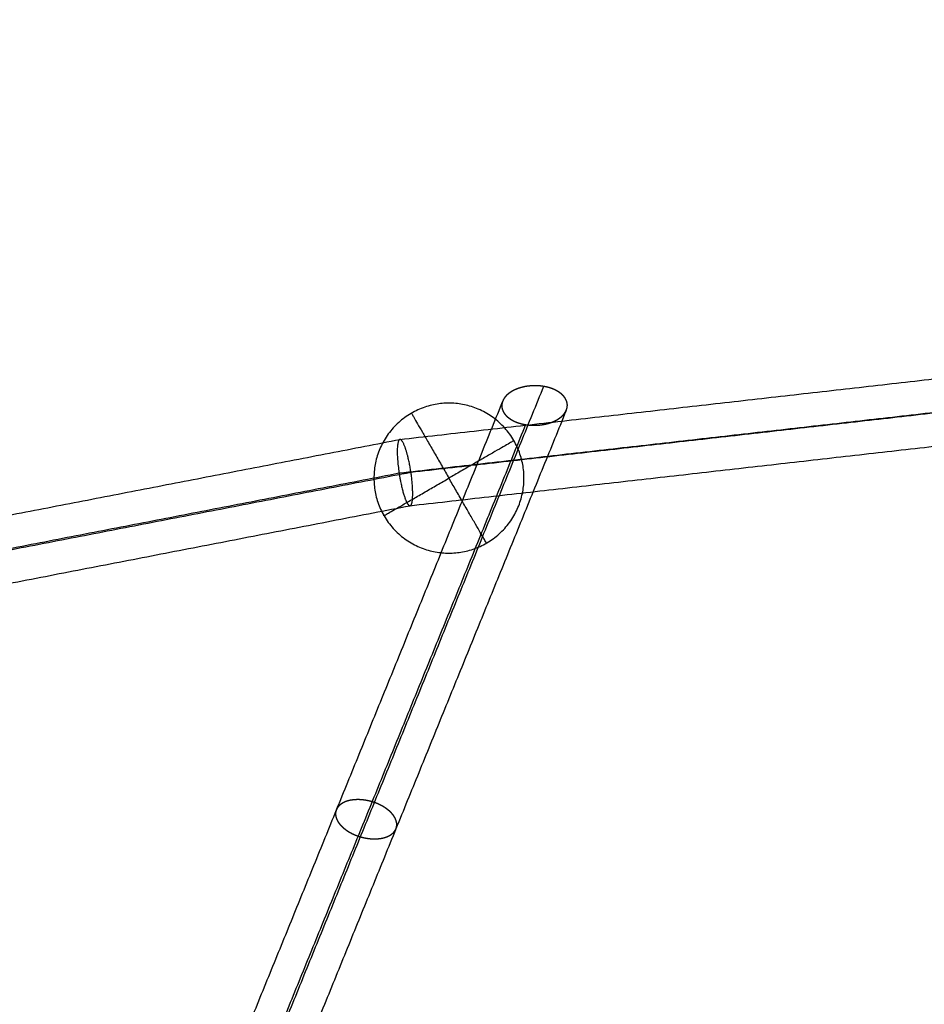
# Model space of a CAD drawing. Units: millimetres. Extents: x -4500 to 4500, y -4500 to 4500.
# Drawn here: x -711 to -483, y -1645 to -1396 of the extents above; entities that cross this region are included whole.
import ezdxf

# ---------------------------------------------------------------- set-up
doc = ezdxf.new("R2010")
doc.units = ezdxf.units.MM
doc.header["$LTSCALE"] = 2.5
doc.layers.add('Make2D$Adnotacja', color=7, linetype='Continuous', true_color=0x000000)
doc.layers.add('Make2D$Widoczne$Krzywe', color=7, linetype='Continuous', true_color=0x000000)
doc.styles.add('Arial Normalny', font='txt')
doc.dimstyles.new('MOJ', dxfattribs={"dimtxt": 70, "dimasz": 74, "dimexe": 0.5, "dimexo": 0.5, "dimgap": 20.25, "dimtad": 1, "dimtoh": 1, "dimdec": 0, "dimzin": 1, "dimdsep": 46, "dimtxsty": 'Arial Normalny', "dimcen": 0.5, "dimadec": 0, "dimazin": 1, "dimtfac": 1, "dimtdec": 4, "dimtix": 1, "dimtofl": 0, "dimtmove": 1, "dimatfit": 3, "dimfxl": 1, "dimtolj": 1, "dimtzin": 1, "dimarcsym": 0})

# ---------------------------------------------------------------- blocks, each defined once
blk = doc.blocks.new('*D2')
at = {"layer": 'Defpoints', "color": 0}
for p in [(3069.24, 3290.86), (-3069.24, -3290.86)]:
    blk.add_point(p, dxfattribs=at)
at = {"layer": 'Make2D$Adnotacja', "color": 0, "lineweight": -2}
for p, q in [((3414.58, 3661.13), (3119.71, 3344.98)), ((3719.52, 3661.13), (3414.58, 3661.13))]:
    blk.add_line(p, q, dxfattribs=at)
at = {"layer": 'Make2D$Adnotacja', "color": 0}
for p, q in [((-0.5, 0), (0.5, 0)), ((0, -0.5), (0, 0.5))]:
    blk.add_line(p, q, dxfattribs=at)
blk.add_solid([(3110.69, 3353.39), (3128.73, 3336.56), (3069.24, 3290.86)], dxfattribs=at)
at = {"layer": 'Make2D$Adnotacja', "color": 0, "insert": (3577.17, 3719.05), "char_height": 70, "attachment_point": 5, "style": 'Arial Normalny'}
blk.add_mtext('\\A1;%%c9000', dxfattribs=at)
blk = doc.blocks.new('*D3')
at = {"layer": 'Defpoints', "color": 0}
for p in [(2539.97, 2119.34), (-2564.14, -2143.36)]:
    blk.add_point(p, dxfattribs=at)
at = {"layer": 'Make2D$Adnotacja', "color": 0, "lineweight": -2}
for p, q in [((2801.85, 2338.06), (2596.76, 2166.78)), ((3106.79, 2338.06), (2801.85, 2338.06))]:
    blk.add_line(p, q, dxfattribs=at)
at = {"layer": 'Make2D$Adnotacja', "color": 0}
for p, q in [((-12.59, -12.01), (-11.59, -12.01)), ((-12.09, -12.51), (-12.09, -11.51))]:
    blk.add_line(p, q, dxfattribs=at)
blk.add_solid([(2588.86, 2176.24), (2604.67, 2157.31), (2539.97, 2119.34)], dxfattribs=at)
at = {"layer": 'Make2D$Adnotacja', "color": 0, "insert": (2964.45, 2395.98), "char_height": 70, "attachment_point": 5, "style": 'Arial Normalny'}
blk.add_mtext('\\A1;%%c6650', dxfattribs=at)

msp = doc.modelspace()

# ---------------------------------------------------------------- linework, layer by layer
at = {"layer": 'Make2D$Widoczne$Krzywe', "color": 6, "lineweight": -3, "true_color": 0xff00ff}
msp.add_rational_spline([(4500, 0), (4500, 4500), (0, 4500), (-4500, 4500), (-4500, 0), (-4500, -4500), (0, -4500), (4500, -4500), (4500, 0)], [1, 0.707106781187, 1, 0.707106781187, 1, 0.707106781187, 1, 0.707106781187, 1], degree=2, knots=[0, 0, 0, 7068.583471, 7068.583471, 14137.166941, 14137.166941, 21205.750412, 21205.750412, 28274.333882, 28274.333882, 28274.333882], dxfattribs=at)
at = {"layer": 'Make2D$Widoczne$Krzywe', "color": 18, "lineweight": -3, "true_color": 0x000000}
for points, knots in [([(3312.91, -12.01), (3312.91, 3312.99), (-12.09, 3312.99), (-3337.09, 3312.99), (-3337.09, -12.01), (-3337.09, -3337.01), (-12.09, -3337.01), (3312.91, -3337.01), (3312.91, -12.01)], [0, 0, 0, 5222.897787, 5222.897787, 10445.795573, 10445.795573, 15668.69336, 15668.69336, 20891.591146, 20891.591146, 20891.591146]), ([(2995.61, -4.18), (2995.61, 2995.82), (-4.39, 2995.82), (-3004.39, 2995.82), (-3004.39, -4.18), (-3004.39, -3004.18), (-4.39, -3004.18), (2995.61, -3004.18), (2995.61, -4.18)], [0, 0, 0, 4712.38898, 4712.38898, 9424.777961, 9424.777961, 14137.166941, 14137.166941, 18849.555922, 18849.555922, 18849.555922]), ([(-622, -1512.15), (-622, -1493.2), (-603.05, -1493.2), (-584.1, -1493.2), (-584.1, -1512.15), (-584.1, -1531.1), (-603.05, -1531.1), (-622, -1531.1), (-622, -1512.15)], [0, 0, 0, 29.76602, 29.76602, 59.532039, 59.532039, 89.298059, 89.298059, 119.064079, 119.064079, 119.064079])]:
    msp.add_rational_spline(points, [1, 0.707106781187, 1, 0.707106781187, 1, 0.707106781187, 1, 0.707106781187, 1], degree=2, knots=knots, dxfattribs=at)
at = {"layer": 'Make2D$Widoczne$Krzywe', "color": 1, "lineweight": -3, "true_color": 0xff0000}
for points in [[(-615.65, -1510.85), (-465.15, -1493.77), (-314.66, -1476.69)], [(-612.66, -1510.63), (-462.91, -1493.64), (-313.16, -1476.64)], [(-612.89, -1519.11), (-463.09, -1502.11), (-313.28, -1485.11)], [(-615.42, -1502.37), (-540.43, -1493.86), (-465.45, -1485.35)], [(-579.15, -1488.98), (-625.27, -1602.35), (-671.38, -1715.72)], [(-589.39, -1492.48), (-635.08, -1604.81), (-680.77, -1717.13)], [(-573.47, -1495.12), (-619.7, -1608.77), (-665.92, -1722.42)], [(-583.7, -1498.62), (-629.51, -1611.23), (-675.31, -1723.83)], [(-900.04, -1557.56), (-757.73, -1529.96), (-615.42, -1502.37)], [(-905.65, -1567.08), (-760.65, -1538.97), (-615.65, -1510.85)], [(-905.64, -1567.44), (-759.15, -1539.03), (-612.66, -1510.63)], [(-911.25, -1576.97), (-762.07, -1548.04), (-612.89, -1519.11)]]:
    msp.add_open_spline(points, degree=2, dxfattribs=at)
for points in [[(-573.47, -1495.12), (-573.5, -1495.18), (-573.53, -1495.25), (-573.57, -1495.31), (-573.6, -1495.37), (-573.64, -1495.44), (-573.67, -1495.5), (-573.71, -1495.56), (-573.75, -1495.62), (-573.8, -1495.68), (-573.84, -1495.75), (-573.88, -1495.81), (-573.93, -1495.87), (-573.98, -1495.93), (-574.02, -1495.99), (-574.07, -1496.04), (-574.12, -1496.1), (-574.17, -1496.16), (-574.23, -1496.21), (-574.28, -1496.27), (-574.33, -1496.32), (-574.38, -1496.38), (-574.44, -1496.43), (-574.5, -1496.48), (-574.55, -1496.54), (-574.61, -1496.59), (-574.67, -1496.64), (-574.73, -1496.69), (-574.79, -1496.74), (-574.85, -1496.79), (-574.91, -1496.84), (-574.98, -1496.89), (-575.04, -1496.94), (-575.11, -1496.98), (-575.18, -1497.03), (-575.25, -1497.08), (-575.32, -1497.13), (-575.39, -1497.17), (-575.46, -1497.22), (-575.53, -1497.26), (-575.6, -1497.31), (-575.68, -1497.35), (-575.75, -1497.4), (-575.83, -1497.44), (-575.9, -1497.48), (-575.98, -1497.52), (-576.06, -1497.56), (-576.13, -1497.6), (-576.21, -1497.64), (-576.29, -1497.68), (-576.37, -1497.72), (-576.45, -1497.76), (-576.54, -1497.8), (-576.62, -1497.83), (-576.7, -1497.87), (-576.79, -1497.9), (-576.87, -1497.94), (-576.96, -1497.97), (-577.04, -1498.01), (-577.13, -1498.04), (-577.21, -1498.07), (-577.3, -1498.1), (-577.39, -1498.13), (-577.48, -1498.16), (-577.57, -1498.19), (-577.65, -1498.22), (-577.74, -1498.25), (-577.83, -1498.28), (-577.92, -1498.3), (-578.01, -1498.33), (-578.1, -1498.35), (-578.2, -1498.38), (-578.29, -1498.4), (-578.38, -1498.42), (-578.47, -1498.45), (-578.57, -1498.47), (-578.66, -1498.49), (-578.75, -1498.51), (-578.85, -1498.53), (-578.94, -1498.55), (-579.03, -1498.57), (-579.13, -1498.58), (-579.22, -1498.6), (-579.32, -1498.62), (-579.42, -1498.63), (-579.51, -1498.65), (-579.61, -1498.66), (-579.7, -1498.67), (-579.8, -1498.69), (-579.9, -1498.7), (-579.99, -1498.71), (-580.09, -1498.72), (-580.19, -1498.73), (-580.29, -1498.74), (-580.38, -1498.75), (-580.48, -1498.76), (-580.58, -1498.76), (-580.68, -1498.77), (-580.77, -1498.78), (-580.87, -1498.78), (-580.97, -1498.79), (-581.07, -1498.79), (-581.17, -1498.79), (-581.27, -1498.79), (-581.36, -1498.8), (-581.46, -1498.8), (-581.56, -1498.8), (-581.66, -1498.8), (-581.76, -1498.79), (-581.86, -1498.79), (-581.95, -1498.79), (-582.05, -1498.79), (-582.15, -1498.78), (-582.25, -1498.78), (-582.35, -1498.77), (-582.44, -1498.77), (-582.54, -1498.76), (-582.64, -1498.75), (-582.74, -1498.74), (-582.83, -1498.73), (-582.93, -1498.72), (-583.03, -1498.71), (-583.13, -1498.7), (-583.22, -1498.69), (-583.32, -1498.68), (-583.42, -1498.66), (-583.51, -1498.65), (-583.61, -1498.64), (-583.7, -1498.62), (-583.8, -1498.6), (-583.89, -1498.59), (-583.98, -1498.57), (-584.07, -1498.55), (-584.16, -1498.54), (-584.25, -1498.52), (-584.34, -1498.5), (-584.43, -1498.48), (-584.52, -1498.46), (-584.61, -1498.44), (-584.7, -1498.41), (-584.78, -1498.39), (-584.87, -1498.37), (-584.96, -1498.34), (-585.05, -1498.32), (-585.13, -1498.29), (-585.22, -1498.27), (-585.3, -1498.24), (-585.39, -1498.21), (-585.47, -1498.19), (-585.56, -1498.16), (-585.64, -1498.13), (-585.72, -1498.1), (-585.81, -1498.07), (-585.89, -1498.04), (-585.97, -1498.01), (-586.05, -1497.98), (-586.13, -1497.94), (-586.21, -1497.91), (-586.29, -1497.88), (-586.37, -1497.84), (-586.45, -1497.81), (-586.53, -1497.77), (-586.61, -1497.73), (-586.68, -1497.7), (-586.76, -1497.66), (-586.84, -1497.62), (-586.91, -1497.58), (-586.98, -1497.54), (-587.06, -1497.5), (-587.13, -1497.46), (-587.2, -1497.42), (-587.27, -1497.38), (-587.34, -1497.34), (-587.41, -1497.29), (-587.48, -1497.25), (-587.55, -1497.21), (-587.61, -1497.16), (-587.68, -1497.12), (-587.75, -1497.07), (-587.81, -1497.03), (-587.87, -1496.98), (-587.94, -1496.93), (-588, -1496.89), (-588.06, -1496.84), (-588.12, -1496.79), (-588.18, -1496.74), (-588.24, -1496.69), (-588.29, -1496.64), (-588.35, -1496.59), (-588.41, -1496.54), (-588.46, -1496.49), (-588.51, -1496.43), (-588.57, -1496.38), (-588.62, -1496.33), (-588.67, -1496.27), (-588.72, -1496.22), (-588.77, -1496.16), (-588.81, -1496.11), (-588.86, -1496.05), (-588.91, -1496), (-588.95, -1495.94), (-588.99, -1495.88), (-589.03, -1495.83), (-589.07, -1495.77), (-589.11, -1495.71), (-589.15, -1495.65), (-589.19, -1495.59), (-589.22, -1495.54), (-589.26, -1495.48), (-589.29, -1495.42), (-589.33, -1495.36), (-589.36, -1495.3), (-589.39, -1495.24), (-589.41, -1495.18), (-589.44, -1495.12), (-589.47, -1495.05), (-589.49, -1494.99), (-589.51, -1494.93), (-589.54, -1494.87), (-589.56, -1494.81), (-589.58, -1494.74), (-589.59, -1494.68), (-589.61, -1494.62), (-589.63, -1494.56), (-589.64, -1494.49), (-589.65, -1494.43), (-589.67, -1494.37), (-589.68, -1494.3), (-589.68, -1494.24), (-589.69, -1494.18), (-589.7, -1494.11), (-589.7, -1494.05), (-589.71, -1493.98), (-589.71, -1493.92), (-589.71, -1493.86), (-589.71, -1493.79), (-589.71, -1493.73), (-589.7, -1493.67), (-589.7, -1493.6), (-589.69, -1493.54), (-589.69, -1493.48), (-589.68, -1493.41), (-589.67, -1493.35), (-589.66, -1493.29), (-589.64, -1493.22), (-589.63, -1493.16), (-589.61, -1493.1), (-589.6, -1493.04), (-589.58, -1492.97), (-589.56, -1492.91), (-589.54, -1492.85), (-589.52, -1492.79), (-589.5, -1492.73), (-589.47, -1492.66), (-589.45, -1492.6), (-589.42, -1492.54), (-589.39, -1492.48), (-589.36, -1492.42), (-589.33, -1492.35), (-589.29, -1492.29), (-589.26, -1492.22), (-589.22, -1492.16), (-589.18, -1492.1), (-589.14, -1492.04), (-589.1, -1491.97), (-589.06, -1491.91), (-589.02, -1491.85), (-588.97, -1491.79), (-588.93, -1491.73), (-588.88, -1491.67), (-588.83, -1491.61), (-588.78, -1491.55), (-588.73, -1491.49), (-588.68, -1491.44), (-588.63, -1491.38), (-588.58, -1491.33), (-588.53, -1491.27), (-588.47, -1491.22), (-588.42, -1491.17), (-588.36, -1491.11), (-588.31, -1491.06), (-588.25, -1491.01), (-588.19, -1490.96), (-588.13, -1490.91), (-588.07, -1490.86), (-588.01, -1490.81), (-587.94, -1490.76), (-587.88, -1490.71), (-587.82, -1490.66), (-587.75, -1490.61), (-587.68, -1490.56), (-587.61, -1490.52), (-587.54, -1490.47), (-587.47, -1490.42), (-587.4, -1490.38), (-587.33, -1490.33), (-587.26, -1490.29), (-587.18, -1490.24), (-587.11, -1490.2), (-587.03, -1490.16), (-586.96, -1490.11), (-586.88, -1490.07), (-586.8, -1490.03), (-586.72, -1489.99), (-586.64, -1489.95), (-586.56, -1489.91), (-586.48, -1489.87), (-586.4, -1489.84), (-586.32, -1489.8), (-586.24, -1489.76), (-586.16, -1489.73), (-586.07, -1489.69), (-585.99, -1489.66), (-585.9, -1489.62), (-585.82, -1489.59), (-585.73, -1489.56), (-585.64, -1489.53), (-585.56, -1489.49), (-585.47, -1489.46), (-585.38, -1489.43), (-585.29, -1489.4), (-585.2, -1489.38), (-585.11, -1489.35), (-585.02, -1489.32), (-584.93, -1489.29), (-584.84, -1489.27), (-584.75, -1489.24), (-584.66, -1489.22), (-584.57, -1489.2), (-584.48, -1489.17), (-584.38, -1489.15), (-584.29, -1489.13), (-584.2, -1489.11), (-584.11, -1489.09), (-584.01, -1489.07), (-583.92, -1489.05), (-583.82, -1489.03), (-583.73, -1489.01), (-583.63, -1489), (-583.54, -1488.98), (-583.44, -1488.96), (-583.35, -1488.95), (-583.25, -1488.94), (-583.15, -1488.92), (-583.06, -1488.91), (-582.96, -1488.9), (-582.86, -1488.89), (-582.77, -1488.88), (-582.67, -1488.87), (-582.57, -1488.86), (-582.47, -1488.85), (-582.38, -1488.84), (-582.28, -1488.83), (-582.18, -1488.83), (-582.08, -1488.82), (-581.98, -1488.82), (-581.89, -1488.81), (-581.79, -1488.81), (-581.69, -1488.8), (-581.59, -1488.8), (-581.49, -1488.8), (-581.39, -1488.8), (-581.3, -1488.8), (-581.2, -1488.8), (-581.1, -1488.8), (-581, -1488.8), (-580.9, -1488.81), (-580.81, -1488.81), (-580.71, -1488.81), (-580.61, -1488.82), (-580.51, -1488.82), (-580.41, -1488.83), (-580.32, -1488.84), (-580.22, -1488.85), (-580.12, -1488.85), (-580.02, -1488.86), (-579.93, -1488.87), (-579.83, -1488.88), (-579.73, -1488.89), (-579.63, -1488.91), (-579.54, -1488.92), (-579.44, -1488.93), (-579.35, -1488.95), (-579.25, -1488.96), (-579.15, -1488.98), (-579.06, -1488.99), (-578.97, -1489.01), (-578.88, -1489.03), (-578.79, -1489.04), (-578.7, -1489.06), (-578.61, -1489.08), (-578.52, -1489.1), (-578.43, -1489.12), (-578.34, -1489.14), (-578.25, -1489.16), (-578.16, -1489.18), (-578.07, -1489.21), (-577.99, -1489.23), (-577.9, -1489.25), (-577.81, -1489.28), (-577.73, -1489.3), (-577.64, -1489.33), (-577.55, -1489.35), (-577.47, -1489.38), (-577.38, -1489.41), (-577.3, -1489.44), (-577.22, -1489.47), (-577.13, -1489.5), (-577.05, -1489.53), (-576.97, -1489.56), (-576.89, -1489.59), (-576.8, -1489.62), (-576.72, -1489.65), (-576.64, -1489.69), (-576.56, -1489.72), (-576.48, -1489.76), (-576.41, -1489.79), (-576.33, -1489.83), (-576.25, -1489.86), (-576.17, -1489.9), (-576.1, -1489.94), (-576.02, -1489.98), (-575.95, -1490.01), (-575.87, -1490.05), (-575.8, -1490.09), (-575.73, -1490.13), (-575.66, -1490.18), (-575.59, -1490.22), (-575.52, -1490.26), (-575.45, -1490.3), (-575.38, -1490.35), (-575.31, -1490.39), (-575.24, -1490.43), (-575.18, -1490.48), (-575.11, -1490.52), (-575.05, -1490.57), (-574.98, -1490.62), (-574.92, -1490.66), (-574.86, -1490.71), (-574.8, -1490.76), (-574.74, -1490.81), (-574.68, -1490.86), (-574.62, -1490.91), (-574.56, -1490.96), (-574.51, -1491.01), (-574.45, -1491.06), (-574.4, -1491.11), (-574.34, -1491.16), (-574.29, -1491.22), (-574.24, -1491.27), (-574.19, -1491.32), (-574.14, -1491.38), (-574.09, -1491.43), (-574.04, -1491.49), (-574, -1491.54), (-573.95, -1491.6), (-573.91, -1491.66), (-573.86, -1491.71), (-573.82, -1491.77), (-573.78, -1491.83), (-573.74, -1491.89), (-573.71, -1491.94), (-573.67, -1492), (-573.63, -1492.06), (-573.6, -1492.12), (-573.56, -1492.18), (-573.53, -1492.24), (-573.5, -1492.3), (-573.47, -1492.36), (-573.44, -1492.42), (-573.42, -1492.48), (-573.39, -1492.54), (-573.37, -1492.6), (-573.34, -1492.67), (-573.32, -1492.73), (-573.3, -1492.79), (-573.28, -1492.85), (-573.26, -1492.92), (-573.25, -1492.98), (-573.23, -1493.04), (-573.22, -1493.1), (-573.2, -1493.17), (-573.19, -1493.23), (-573.18, -1493.29), (-573.17, -1493.36), (-573.17, -1493.42), (-573.16, -1493.49), (-573.15, -1493.55), (-573.15, -1493.61), (-573.15, -1493.68), (-573.15, -1493.74), (-573.15, -1493.8), (-573.15, -1493.87), (-573.15, -1493.93), (-573.16, -1493.99), (-573.17, -1494.06), (-573.17, -1494.12), (-573.18, -1494.18), (-573.19, -1494.25), (-573.2, -1494.31), (-573.21, -1494.37), (-573.23, -1494.43), (-573.24, -1494.5), (-573.26, -1494.56), (-573.28, -1494.62), (-573.3, -1494.69), (-573.32, -1494.75), (-573.34, -1494.81), (-573.36, -1494.87), (-573.39, -1494.93), (-573.41, -1494.99), (-573.44, -1495.06), (-573.47, -1495.12)], [(-616.5, -1600.91), (-616.52, -1600.95), (-616.54, -1601), (-616.57, -1601.05), (-616.6, -1601.09), (-616.62, -1601.14), (-616.65, -1601.18), (-616.68, -1601.23), (-616.71, -1601.28), (-616.74, -1601.32), (-616.77, -1601.37), (-616.81, -1601.41), (-616.84, -1601.46), (-616.88, -1601.5), (-616.92, -1601.55), (-616.95, -1601.59), (-616.99, -1601.63), (-617.03, -1601.68), (-617.07, -1601.72), (-617.12, -1601.76), (-617.16, -1601.81), (-617.21, -1601.85), (-617.25, -1601.89), (-617.3, -1601.93), (-617.35, -1601.97), (-617.4, -1602.01), (-617.45, -1602.05), (-617.5, -1602.09), (-617.55, -1602.13), (-617.6, -1602.17), (-617.66, -1602.21), (-617.71, -1602.25), (-617.77, -1602.29), (-617.83, -1602.32), (-617.89, -1602.36), (-617.95, -1602.4), (-618.01, -1602.43), (-618.07, -1602.47), (-618.14, -1602.5), (-618.2, -1602.53), (-618.27, -1602.57), (-618.33, -1602.6), (-618.4, -1602.63), (-618.47, -1602.66), (-618.54, -1602.69), (-618.61, -1602.72), (-618.68, -1602.75), (-618.76, -1602.78), (-618.83, -1602.81), (-618.9, -1602.84), (-618.98, -1602.86), (-619.06, -1602.89), (-619.13, -1602.91), (-619.21, -1602.94), (-619.29, -1602.96), (-619.37, -1602.98), (-619.45, -1603.01), (-619.53, -1603.03), (-619.61, -1603.05), (-619.7, -1603.07), (-619.78, -1603.09), (-619.87, -1603.1), (-619.95, -1603.12), (-620.04, -1603.14), (-620.12, -1603.15), (-620.21, -1603.17), (-620.3, -1603.18), (-620.39, -1603.2), (-620.48, -1603.21), (-620.57, -1603.22), (-620.65, -1603.23), (-620.75, -1603.24), (-620.84, -1603.25), (-620.93, -1603.26), (-621.02, -1603.27), (-621.11, -1603.27), (-621.21, -1603.28), (-621.3, -1603.28), (-621.39, -1603.29), (-621.49, -1603.29), (-621.58, -1603.29), (-621.67, -1603.3), (-621.77, -1603.3), (-621.86, -1603.3), (-621.96, -1603.3), (-622.05, -1603.3), (-622.15, -1603.29), (-622.24, -1603.29), (-622.34, -1603.29), (-622.44, -1603.28), (-622.53, -1603.28), (-622.63, -1603.27), (-622.72, -1603.26), (-622.82, -1603.26), (-622.91, -1603.25), (-623.01, -1603.24), (-623.1, -1603.23), (-623.2, -1603.22), (-623.29, -1603.21), (-623.39, -1603.19), (-623.48, -1603.18), (-623.58, -1603.17), (-623.67, -1603.15), (-623.77, -1603.14), (-623.86, -1603.12), (-623.96, -1603.11), (-624.05, -1603.09), (-624.14, -1603.07), (-624.23, -1603.06), (-624.33, -1603.04), (-624.42, -1603.02), (-624.51, -1603), (-624.6, -1602.98), (-624.69, -1602.96), (-624.78, -1602.94), (-624.87, -1602.91), (-624.96, -1602.89), (-625.05, -1602.87), (-625.14, -1602.84), (-625.23, -1602.82), (-625.31, -1602.8), (-625.4, -1602.77), (-625.49, -1602.75), (-625.57, -1602.72), (-625.66, -1602.69), (-625.74, -1602.67), (-625.83, -1602.64), (-625.91, -1602.61), (-625.99, -1602.58), (-626.07, -1602.55), (-626.16, -1602.53), (-626.24, -1602.49), (-626.32, -1602.46), (-626.41, -1602.43), (-626.49, -1602.4), (-626.57, -1602.37), (-626.65, -1602.34), (-626.74, -1602.3), (-626.82, -1602.27), (-626.9, -1602.23), (-626.98, -1602.2), (-627.07, -1602.16), (-627.15, -1602.12), (-627.23, -1602.08), (-627.31, -1602.05), (-627.4, -1602.01), (-627.48, -1601.97), (-627.56, -1601.93), (-627.64, -1601.89), (-627.72, -1601.84), (-627.8, -1601.8), (-627.88, -1601.76), (-627.96, -1601.71), (-628.04, -1601.67), (-628.12, -1601.62), (-628.2, -1601.58), (-628.28, -1601.53), (-628.36, -1601.49), (-628.44, -1601.44), (-628.52, -1601.39), (-628.59, -1601.34), (-628.67, -1601.29), (-628.75, -1601.24), (-628.82, -1601.19), (-628.9, -1601.14), (-628.97, -1601.09), (-629.04, -1601.04), (-629.12, -1600.98), (-629.19, -1600.93), (-629.26, -1600.88), (-629.33, -1600.82), (-629.4, -1600.77), (-629.47, -1600.71), (-629.54, -1600.66), (-629.61, -1600.6), (-629.67, -1600.55), (-629.74, -1600.49), (-629.8, -1600.43), (-629.87, -1600.37), (-629.93, -1600.32), (-629.99, -1600.26), (-630.06, -1600.2), (-630.12, -1600.14), (-630.18, -1600.08), (-630.24, -1600.02), (-630.29, -1599.96), (-630.35, -1599.9), (-630.4, -1599.84), (-630.46, -1599.78), (-630.51, -1599.71), (-630.57, -1599.65), (-630.62, -1599.59), (-630.67, -1599.53), (-630.72, -1599.47), (-630.76, -1599.4), (-630.81, -1599.34), (-630.86, -1599.28), (-630.9, -1599.21), (-630.94, -1599.15), (-630.98, -1599.09), (-631.03, -1599.03), (-631.07, -1598.96), (-631.1, -1598.9), (-631.14, -1598.83), (-631.18, -1598.77), (-631.21, -1598.71), (-631.25, -1598.64), (-631.28, -1598.58), (-631.31, -1598.52), (-631.34, -1598.45), (-631.37, -1598.39), (-631.39, -1598.33), (-631.42, -1598.26), (-631.44, -1598.2), (-631.47, -1598.14), (-631.49, -1598.08), (-631.51, -1598.01), (-631.53, -1597.95), (-631.55, -1597.89), (-631.57, -1597.83), (-631.58, -1597.76), (-631.6, -1597.7), (-631.61, -1597.64), (-631.62, -1597.58), (-631.64, -1597.52), (-631.65, -1597.46), (-631.65, -1597.4), (-631.66, -1597.34), (-631.67, -1597.28), (-631.67, -1597.22), (-631.68, -1597.16), (-631.68, -1597.1), (-631.68, -1597.04), (-631.68, -1596.99), (-631.68, -1596.93), (-631.68, -1596.87), (-631.68, -1596.82), (-631.67, -1596.76), (-631.67, -1596.7), (-631.66, -1596.65), (-631.66, -1596.59), (-631.65, -1596.54), (-631.64, -1596.48), (-631.63, -1596.43), (-631.62, -1596.38), (-631.6, -1596.33), (-631.59, -1596.27), (-631.58, -1596.22), (-631.56, -1596.17), (-631.55, -1596.12), (-631.53, -1596.07), (-631.51, -1596.02), (-631.49, -1595.97), (-631.47, -1595.92), (-631.45, -1595.87), (-631.43, -1595.83), (-631.41, -1595.78), (-631.39, -1595.73), (-631.36, -1595.69), (-631.34, -1595.64), (-631.31, -1595.59), (-631.28, -1595.55), (-631.26, -1595.5), (-631.23, -1595.45), (-631.2, -1595.41), (-631.16, -1595.36), (-631.13, -1595.32), (-631.1, -1595.27), (-631.06, -1595.23), (-631.03, -1595.18), (-630.99, -1595.14), (-630.95, -1595.09), (-630.91, -1595.05), (-630.87, -1595.01), (-630.83, -1594.96), (-630.79, -1594.92), (-630.75, -1594.88), (-630.7, -1594.84), (-630.66, -1594.79), (-630.61, -1594.75), (-630.56, -1594.71), (-630.51, -1594.67), (-630.46, -1594.63), (-630.41, -1594.59), (-630.36, -1594.55), (-630.3, -1594.51), (-630.25, -1594.47), (-630.19, -1594.44), (-630.13, -1594.4), (-630.08, -1594.36), (-630.02, -1594.32), (-629.96, -1594.29), (-629.9, -1594.25), (-629.83, -1594.22), (-629.77, -1594.18), (-629.7, -1594.15), (-629.64, -1594.12), (-629.57, -1594.09), (-629.51, -1594.05), (-629.44, -1594.02), (-629.37, -1593.99), (-629.3, -1593.96), (-629.22, -1593.93), (-629.15, -1593.9), (-629.08, -1593.88), (-629, -1593.85), (-628.93, -1593.82), (-628.85, -1593.8), (-628.77, -1593.77), (-628.7, -1593.75), (-628.62, -1593.72), (-628.54, -1593.7), (-628.46, -1593.68), (-628.37, -1593.66), (-628.29, -1593.64), (-628.21, -1593.62), (-628.13, -1593.6), (-628.04, -1593.58), (-627.96, -1593.56), (-627.87, -1593.55), (-627.78, -1593.53), (-627.7, -1593.52), (-627.61, -1593.5), (-627.52, -1593.49), (-627.43, -1593.48), (-627.34, -1593.46), (-627.25, -1593.45), (-627.16, -1593.44), (-627.07, -1593.43), (-626.98, -1593.43), (-626.89, -1593.42), (-626.79, -1593.41), (-626.7, -1593.41), (-626.61, -1593.4), (-626.51, -1593.4), (-626.42, -1593.39), (-626.33, -1593.39), (-626.23, -1593.39), (-626.14, -1593.39), (-626.04, -1593.39), (-625.95, -1593.39), (-625.85, -1593.39), (-625.76, -1593.39), (-625.66, -1593.39), (-625.57, -1593.4), (-625.47, -1593.4), (-625.38, -1593.41), (-625.28, -1593.41), (-625.18, -1593.42), (-625.09, -1593.43), (-624.99, -1593.44), (-624.9, -1593.45), (-624.8, -1593.46), (-624.71, -1593.47), (-624.61, -1593.48), (-624.52, -1593.49), (-624.42, -1593.5), (-624.33, -1593.52), (-624.23, -1593.53), (-624.14, -1593.54), (-624.04, -1593.56), (-623.95, -1593.58), (-623.86, -1593.59), (-623.76, -1593.61), (-623.67, -1593.63), (-623.58, -1593.65), (-623.49, -1593.67), (-623.4, -1593.69), (-623.3, -1593.71), (-623.21, -1593.73), (-623.12, -1593.75), (-623.03, -1593.77), (-622.94, -1593.79), (-622.86, -1593.82), (-622.77, -1593.84), (-622.68, -1593.86), (-622.59, -1593.89), (-622.51, -1593.91), (-622.42, -1593.94), (-622.33, -1593.97), (-622.25, -1593.99), (-622.16, -1594.02), (-622.08, -1594.05), (-622, -1594.07), (-621.91, -1594.1), (-621.83, -1594.13), (-621.75, -1594.16), (-621.67, -1594.19), (-621.58, -1594.22), (-621.5, -1594.25), (-621.42, -1594.28), (-621.34, -1594.32), (-621.25, -1594.35), (-621.17, -1594.38), (-621.09, -1594.42), (-621, -1594.45), (-620.92, -1594.49), (-620.84, -1594.53), (-620.76, -1594.56), (-620.67, -1594.6), (-620.59, -1594.64), (-620.51, -1594.68), (-620.43, -1594.72), (-620.35, -1594.76), (-620.26, -1594.8), (-620.18, -1594.84), (-620.1, -1594.88), (-620.02, -1594.93), (-619.94, -1594.97), (-619.86, -1595.02), (-619.78, -1595.06), (-619.7, -1595.11), (-619.62, -1595.15), (-619.55, -1595.2), (-619.47, -1595.25), (-619.39, -1595.29), (-619.31, -1595.34), (-619.24, -1595.39), (-619.16, -1595.44), (-619.09, -1595.49), (-619.01, -1595.54), (-618.94, -1595.6), (-618.86, -1595.65), (-618.79, -1595.7), (-618.72, -1595.75), (-618.65, -1595.81), (-618.58, -1595.86), (-618.51, -1595.92), (-618.44, -1595.97), (-618.37, -1596.03), (-618.3, -1596.08), (-618.23, -1596.14), (-618.17, -1596.2), (-618.1, -1596.25), (-618.04, -1596.31), (-617.97, -1596.37), (-617.91, -1596.43), (-617.85, -1596.49), (-617.79, -1596.55), (-617.73, -1596.61), (-617.67, -1596.67), (-617.61, -1596.73), (-617.56, -1596.79), (-617.5, -1596.85), (-617.45, -1596.91), (-617.39, -1596.97), (-617.34, -1597.03), (-617.29, -1597.09), (-617.24, -1597.16), (-617.19, -1597.22), (-617.14, -1597.28), (-617.1, -1597.34), (-617.05, -1597.41), (-617.01, -1597.47), (-616.96, -1597.53), (-616.92, -1597.6), (-616.88, -1597.66), (-616.84, -1597.72), (-616.8, -1597.79), (-616.77, -1597.85), (-616.73, -1597.91), (-616.69, -1597.98), (-616.66, -1598.04), (-616.63, -1598.1), (-616.6, -1598.17), (-616.57, -1598.23), (-616.54, -1598.29), (-616.51, -1598.36), (-616.49, -1598.42), (-616.46, -1598.48), (-616.44, -1598.55), (-616.42, -1598.61), (-616.39, -1598.67), (-616.37, -1598.73), (-616.36, -1598.8), (-616.34, -1598.86), (-616.32, -1598.92), (-616.31, -1598.98), (-616.29, -1599.04), (-616.28, -1599.1), (-616.27, -1599.16), (-616.26, -1599.22), (-616.25, -1599.29), (-616.24, -1599.35), (-616.24, -1599.4), (-616.23, -1599.46), (-616.23, -1599.52), (-616.23, -1599.58), (-616.22, -1599.64), (-616.22, -1599.7), (-616.22, -1599.76), (-616.23, -1599.81), (-616.23, -1599.87), (-616.23, -1599.92), (-616.24, -1599.98), (-616.24, -1600.04), (-616.25, -1600.09), (-616.26, -1600.15), (-616.27, -1600.2), (-616.28, -1600.25), (-616.29, -1600.31), (-616.3, -1600.36), (-616.32, -1600.41), (-616.33, -1600.46), (-616.34, -1600.51), (-616.36, -1600.56), (-616.38, -1600.62), (-616.4, -1600.66), (-616.41, -1600.71), (-616.43, -1600.76), (-616.45, -1600.81), (-616.48, -1600.86), (-616.5, -1600.91)]]:
    msp.add_open_spline(points, degree=2, knots=[0, 0, 0, 1, 1, 2, 2, 3, 3, 4, 4, 5, 5, 6, 6, 7, 7, 8, 8, 9, 9, 10, 10, 11, 11, 12, 12, 13, 13, 14, 14, 15, 15, 16, 16, 17, 17, 18, 18, 19, 19, 20, 20, 21, 21, 22, 22, 23, 23, 24, 24, 25, 25, 26, 26, 27, 27, 28, 28, 29, 29, 30, 30, 31, 31, 32, 32, 33, 33, 34, 34, 35, 35, 36, 36, 37, 37, 38, 38, 39, 39, 40, 40, 41, 41, 42, 42, 43, 43, 44, 44, 45, 45, 46, 46, 47, 47, 48, 48, 49, 49, 50, 50, 51, 51, 52, 52, 53, 53, 54, 54, 55, 55, 56, 56, 57, 57, 58, 58, 59, 59, 60, 60, 61, 61, 62, 62, 63, 63, 64, 64, 65, 65, 66, 66, 67, 67, 68, 68, 69, 69, 70, 70, 71, 71, 72, 72, 73, 73, 74, 74, 75, 75, 76, 76, 77, 77, 78, 78, 79, 79, 80, 80, 81, 81, 82, 82, 83, 83, 84, 84, 85, 85, 86, 86, 87, 87, 88, 88, 89, 89, 90, 90, 91, 91, 92, 92, 93, 93, 94, 94, 95, 95, 96, 96, 97, 97, 98, 98, 99, 99, 100, 100, 101, 101, 102, 102, 103, 103, 104, 104, 105, 105, 106, 106, 107, 107, 108, 108, 109, 109, 110, 110, 111, 111, 112, 112, 113, 113, 114, 114, 115, 115, 116, 116, 117, 117, 118, 118, 119, 119, 120, 120, 121, 121, 122, 122, 123, 123, 124, 124, 125, 125, 126, 126, 127, 127, 128, 128, 129, 129, 130, 130, 131, 131, 132, 132, 133, 133, 134, 134, 135, 135, 136, 136, 137, 137, 138, 138, 139, 139, 140, 140, 141, 141, 142, 142, 143, 143, 144, 144, 145, 145, 146, 146, 147, 147, 148, 148, 149, 149, 150, 150, 151, 151, 152, 152, 153, 153, 154, 154, 155, 155, 156, 156, 157, 157, 158, 158, 159, 159, 160, 160, 161, 161, 162, 162, 163, 163, 164, 164, 165, 165, 166, 166, 167, 167, 168, 168, 169, 169, 170, 170, 171, 171, 172, 172, 173, 173, 174, 174, 175, 175, 176, 176, 177, 177, 178, 178, 179, 179, 180, 180, 181, 181, 182, 182, 183, 183, 184, 184, 185, 185, 186, 186, 187, 187, 188, 188, 189, 189, 190, 190, 191, 191, 192, 192, 193, 193, 194, 194, 195, 195, 196, 196, 197, 197, 198, 198, 199, 199, 200, 200, 201, 201, 202, 202, 203, 203, 204, 204, 205, 205, 206, 206, 207, 207, 208, 208, 209, 209, 210, 210, 211, 211, 212, 212, 213, 213, 214, 214, 215, 215, 216, 216, 217, 217, 218, 218, 219, 219, 220, 220, 221, 221, 222, 222, 223, 223, 224, 224, 225, 225, 226, 226, 227, 227, 228, 228, 229, 229, 230, 230, 231, 231, 232, 232, 233, 233, 234, 234, 235, 235, 236, 236, 237, 237, 238, 238, 239, 239, 240, 240, 241, 241, 242, 242, 243, 243, 244, 244, 245, 245, 246, 246, 247, 247, 248, 248, 249, 249, 250, 250, 251, 251, 252, 252, 253, 253, 254, 254, 255, 255, 256, 256, 256], dxfattribs=at)
at = {"layer": 'Make2D$Widoczne$Krzywe', "color": 18, "lineweight": -3, "true_color": 0x000000}
for points in [[(-612.52, -1495.74), (-612.52, -1495.74), (-603.05, -1512.15)], [(-586.64, -1502.68), (-586.64, -1502.68), (-603.05, -1512.15)], [(-619.46, -1521.63), (-619.46, -1521.63), (-603.05, -1512.15)], [(-593.58, -1528.56), (-593.58, -1528.56), (-603.05, -1512.15)]]:
    msp.add_rational_spline(points, [1, 0.707106781187, 1], degree=2, dxfattribs=at)
at = {"layer": 'Make2D$Widoczne$Krzywe', "color": 1, "lineweight": -3, "true_color": 0xff0000}
for points, weights, knots in [([(-615.42, -1502.37), (-616.46, -1502.44), (-615.99, -1507.95), (-615.52, -1513.46), (-614.16, -1517.18)], [1, 0.819979668949, 1, 0.819979668949, 1], [0, 0, 0, 10.312495, 10.312495, 20.624991, 20.624991, 20.624991]), ([(-614.16, -1517.18), (-613.35, -1519.4), (-612.77, -1519.08), (-612.2, -1518.76), (-612.2, -1516.09), (-612.19, -1513.42), (-612.76, -1509.96), (-613.33, -1506.51), (-614.14, -1504.3)], [1, 0.923714972162, 1, 0.923714972162, 1, 0.923714972162, 1, 0.923714972162, 1], [0, 0, 0, 6.654071, 6.654071, 13.308141, 13.308141, 19.962212, 19.962212, 26.616283, 26.616283, 26.616283])]:
    msp.add_rational_spline(points, weights, degree=2, knots=knots, dxfattribs=at)
msp.add_rational_spline([(-614.14, -1504.3), (-614.86, -1502.33), (-615.42, -1502.37)], [1, 0.938436151981, 1], degree=2, dxfattribs=at)

# ---------------------------------------------------------------- dimensions: what is measured, and where the dimension line sits
at = {"layer": 'Make2D$Adnotacja', "color": 6, "true_color": 0xff00ff}
dim = msp.add_diameter_dim_2p(p1=(-3069.24, -3290.86), p2=(3069.24, 3290.86), dimstyle='MOJ', override={"dimscale": 1, "dimasz": 74, "dimtad": 1, "dimtih": 0, "dimtoh": 1, "dimlfac": 1, "dimtxsty": 'Arial Normalny', "dimsah": 0}, dxfattribs=at)
dim.commit()
dim.dimension.update_dxf_attribs({"geometry": '*D2', "text_midpoint": (3414.58, 3661.13), "dimtype": 163})
at = {"layer": 'Make2D$Adnotacja'}
dim = msp.add_diameter_dim_2p(p1=(-2564.14, -2143.36), p2=(2539.97, 2119.34), dimstyle='MOJ', override={"dimscale": 1, "dimasz": 74, "dimtad": 1, "dimtih": 0, "dimtoh": 1, "dimlfac": 1, "dimtxsty": 'Arial Normalny', "dimsah": 0}, dxfattribs=at)
dim.commit()
dim.dimension.update_dxf_attribs({"geometry": '*D3', "text_midpoint": (2801.85, 2338.06), "dimtype": 163})

doc.saveas('drawing.dxf')
